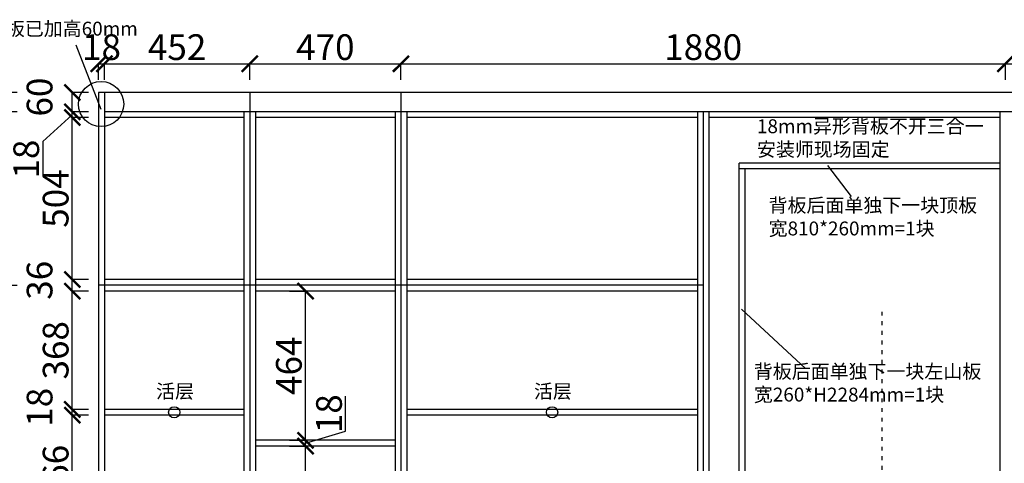
# Model space of a CAD drawing. Units: millimetres. Extents: x 638032 to 654748, y -867333 to -845396.
# Drawn here: x 643612 to 646674, y -851176 to -849795 of the extents above; entities that cross this region are included whole.
import ezdxf

# ---------------------------------------------------------------- set-up
doc = ezdxf.new("R2010")
doc.units = ezdxf.units.MM
doc.header["$PDMODE"] = 35
doc.linetypes.add('1000', pattern=[30, 12, -18])
doc.layers.add('06综合说明层', color=7, linetype='Continuous', lineweight=30)
doc.styles.get("Standard").update_dxf_attribs({"font": 'arial.ttf'})
doc.dimstyles.new('ISO-25', dxfattribs={"dimtxt": 80, "dimasz": 50, "dimexe": 1.25, "dimexo": 0.625, "dimtad": 1, "dimtxsty": 'Standard', "dimblk": 'ARCHTICK', "dimcen": 2.5, "dimadec": 0, "dimazin": 0, "dimtfac": 1, "dimtmove": 0, "dimatfit": 3, "dimfxl": 50, "dimfxlon": 1, "dimarcsym": 0})

# ---------------------------------------------------------------- blocks, each defined once
blk = doc.blocks.new('_ArchTick')
at = {"color": 0, "linetype": 'ByBlock', "const_width": 0.15}
blk.add_lwpolyline([(-0.5, -0.5), (0.5, 0.5)], dxfattribs=at)
blk = doc.blocks.new('*D74')
at = {"layer": '06综合说明层', "color": 0, "lineweight": -2, "transparency": 16777216}
for p, q in [((643825.8, -851026), (643774.5, -851026)), ((643775.8, -851392), (643775.8, -851026)), ((643825.8, -851392), (643774.5, -851392))]:
    blk.add_line(p, q, dxfattribs=at)
at = {"layer": 'Defpoints', "color": 0, "transparency": 16777216}
for p in [(643775.8, -851026), (643875.6, -851026), (643875.6, -851392)]:
    blk.add_point(p, dxfattribs=at)
at = {"layer": '06综合说明层', "color": 0, "lineweight": -2, "transparency": 16777216, "xscale": 50, "yscale": 50, "zscale": 50}
for p, rotation in [((643775.8, -851026), 90), ((643775.8, -851392), 270)]:
    blk.add_blockref('_ArchTick', p, dxfattribs=dict(at, rotation=rotation))
at = {"layer": '06综合说明层', "color": 0, "transparency": 16777216, "insert": (643734.3, -851209), "char_height": 80, "attachment_point": 5, "rotation": 90}
blk.add_mtext('366', dxfattribs=at)
blk = doc.blocks.new('*D75')
at = {"layer": '06综合说明层', "color": 0, "lineweight": -2, "transparency": 16777216}
for p, q in [((643825.8, -851008), (643774.5, -851008)), ((643775.8, -851026), (643775.8, -851008)), ((643825.8, -851026), (643774.5, -851026))]:
    blk.add_line(p, q, dxfattribs=at)
at = {"layer": 'Defpoints', "color": 0, "transparency": 16777216}
for p in [(643775.8, -851008), (643885.6, -851008), (643875.6, -851026)]:
    blk.add_point(p, dxfattribs=at)
at = {"layer": '06综合说明层', "color": 0, "lineweight": -2, "transparency": 16777216, "xscale": 50, "yscale": 50, "zscale": 50}
for p, rotation in [((643775.8, -851008), 90), ((643775.8, -851026), 270)]:
    blk.add_blockref('_ArchTick', p, dxfattribs=dict(at, rotation=rotation))
at = {"layer": '06综合说明层', "color": 0, "transparency": 16777216, "insert": (643684.3, -851001.3), "char_height": 80, "attachment_point": 5, "rotation": 90}
blk.add_mtext('18', dxfattribs=at)
blk = doc.blocks.new('*D76')
at = {"layer": '06综合说明层', "color": 0, "lineweight": -2, "transparency": 16777216}
for p, q in [((643825.8, -850640), (643774.5, -850640)), ((643775.8, -851008), (643775.8, -850640)), ((643825.8, -851008), (643774.5, -851008))]:
    blk.add_line(p, q, dxfattribs=at)
at = {"layer": 'Defpoints', "color": 0, "transparency": 16777216}
for p in [(643775.8, -850640), (643875.6, -850640), (643885.6, -851008)]:
    blk.add_point(p, dxfattribs=at)
at = {"layer": '06综合说明层', "color": 0, "lineweight": -2, "transparency": 16777216, "xscale": 50, "yscale": 50, "zscale": 50}
for p, rotation in [((643775.8, -850640), 90), ((643775.8, -851008), 270)]:
    blk.add_blockref('_ArchTick', p, dxfattribs=dict(at, rotation=rotation))
at = {"layer": '06综合说明层', "color": 0, "transparency": 16777216, "insert": (643734.3, -850824), "char_height": 80, "attachment_point": 5, "rotation": 90}
blk.add_mtext('368', dxfattribs=at)
blk = doc.blocks.new('*D77')
at = {"layer": '06综合说明层', "color": 0, "lineweight": -2, "transparency": 16777216}
for p, q in [((643825.8, -850604), (643774.5, -850604)), ((643775.8, -850640), (643775.8, -850604)), ((643825.8, -850640), (643774.5, -850640))]:
    blk.add_line(p, q, dxfattribs=at)
at = {"layer": 'Defpoints', "color": 0, "transparency": 16777216}
for p in [(643775.8, -850604), (643875.6, -850604), (643875.6, -850640)]:
    blk.add_point(p, dxfattribs=at)
at = {"layer": '06综合说明层', "color": 0, "lineweight": -2, "transparency": 16777216, "xscale": 50, "yscale": 50, "zscale": 50}
for p, rotation in [((643775.8, -850604), 90), ((643775.8, -850640), 270)]:
    blk.add_blockref('_ArchTick', p, dxfattribs=dict(at, rotation=rotation))
at = {"layer": '06综合说明层', "color": 0, "transparency": 16777216, "insert": (643684.3, -850606.3), "char_height": 80, "attachment_point": 5, "rotation": 90}
blk.add_mtext('36', dxfattribs=at)
blk = doc.blocks.new('*D78')
at = {"layer": '06综合说明层', "color": 0, "lineweight": -2, "transparency": 16777216}
for p, q in [((643825.8, -850100), (643774.5, -850100)), ((643775.8, -850604), (643775.8, -850100)), ((643825.8, -850604), (643774.5, -850604))]:
    blk.add_line(p, q, dxfattribs=at)
at = {"layer": 'Defpoints', "color": 0, "transparency": 16777216}
for p in [(643775.8, -850100), (643875.6, -850100), (643875.6, -850604)]:
    blk.add_point(p, dxfattribs=at)
at = {"layer": '06综合说明层', "color": 0, "lineweight": -2, "transparency": 16777216, "xscale": 50, "yscale": 50, "zscale": 50}
for p, rotation in [((643775.8, -850100), 90), ((643775.8, -850604), 270)]:
    blk.add_blockref('_ArchTick', p, dxfattribs=dict(at, rotation=rotation))
at = {"layer": '06综合说明层', "color": 0, "transparency": 16777216, "insert": (643734.3, -850352), "char_height": 80, "attachment_point": 5, "rotation": 90}
blk.add_mtext('504', dxfattribs=at)
blk = doc.blocks.new('*D79')
at = {"layer": '06综合说明层', "color": 0, "lineweight": -2, "transparency": 16777216}
for p, q in [((643825.8, -850082), (643774.5, -850082)), ((643775.8, -850100), (643775.8, -850082)), ((643775.8, -850091), (643684.3, -850174.9)), ((643825.8, -850100), (643774.5, -850100)), ((643684.3, -850174.9), (643684.3, -850283.4))]:
    blk.add_line(p, q, dxfattribs=at)
at = {"layer": 'Defpoints', "color": 0, "transparency": 16777216}
for p in [(643775.8, -850082), (643875.6, -850082), (643875.6, -850100)]:
    blk.add_point(p, dxfattribs=at)
at = {"layer": '06综合说明层', "color": 0, "lineweight": -2, "transparency": 16777216, "xscale": 50, "yscale": 50, "zscale": 50}
for p, rotation in [((643775.8, -850082), 90), ((643775.8, -850100), 270)]:
    blk.add_blockref('_ArchTick', p, dxfattribs=dict(at, rotation=rotation))
at = {"layer": '06综合说明层', "color": 0, "transparency": 16777216, "insert": (643642.8, -850229.2), "char_height": 80, "attachment_point": 5, "rotation": 90}
blk.add_mtext('18', dxfattribs=at)
blk = doc.blocks.new('*D80')
at = {"layer": '06综合说明层', "color": 0, "lineweight": -2, "transparency": 16777216}
for p, q in [((643825.8, -850022), (643774.5, -850022)), ((643775.8, -850082), (643775.8, -850022)), ((643825.8, -850082), (643774.5, -850082))]:
    blk.add_line(p, q, dxfattribs=at)
at = {"layer": 'Defpoints', "color": 0, "transparency": 16777216}
for p in [(643775.8, -850022), (643875.6, -850022), (643875.6, -850082)]:
    blk.add_point(p, dxfattribs=at)
at = {"layer": '06综合说明层', "color": 0, "lineweight": -2, "transparency": 16777216, "xscale": 50, "yscale": 50, "zscale": 50}
for p, rotation in [((643775.8, -850022), 90), ((643775.8, -850082), 270)]:
    blk.add_blockref('_ArchTick', p, dxfattribs=dict(at, rotation=rotation))
at = {"layer": '06综合说明层', "color": 0, "transparency": 16777216, "insert": (643684.3, -850036.3), "char_height": 80, "attachment_point": 5, "rotation": 90}
blk.add_mtext('60', dxfattribs=at)
blk = doc.blocks.new('*D81')
at = {"layer": '06综合说明层', "color": 0, "lineweight": -2, "transparency": 16777216}
for p, q in [((643603.8, -850622), (643552.6, -850622)), ((643553.8, -852622), (643553.8, -850622)), ((643603.8, -852622), (643552.6, -852622))]:
    blk.add_line(p, q, dxfattribs=at)
at = {"layer": 'Defpoints', "color": 0, "transparency": 16777216}
for p in [(643553.8, -850622), (643875.6, -850622), (643875.6, -852622)]:
    blk.add_point(p, dxfattribs=at)
at = {"layer": '06综合说明层', "color": 0, "lineweight": -2, "transparency": 16777216, "xscale": 50, "yscale": 50, "zscale": 50}
for p, rotation in [((643553.8, -850622), 90), ((643553.8, -852622), 270)]:
    blk.add_blockref('_ArchTick', p, dxfattribs=dict(at, rotation=rotation))
at = {"layer": '06综合说明层', "color": 0, "transparency": 16777216, "insert": (643512.3, -851622), "char_height": 80, "attachment_point": 5, "rotation": 90}
blk.add_mtext('2000', dxfattribs=at)
blk = doc.blocks.new('*D82')
at = {"layer": '06综合说明层', "color": 0, "lineweight": -2, "transparency": 16777216}
for p, q in [((643603.8, -850082), (643552.6, -850082)), ((643553.8, -850622), (643553.8, -850082)), ((643603.8, -850622), (643552.6, -850622))]:
    blk.add_line(p, q, dxfattribs=at)
at = {"layer": 'Defpoints', "color": 0, "transparency": 16777216}
for p in [(643553.8, -850082), (643875.6, -850082), (643875.6, -850622)]:
    blk.add_point(p, dxfattribs=at)
at = {"layer": '06综合说明层', "color": 0, "lineweight": -2, "transparency": 16777216, "xscale": 50, "yscale": 50, "zscale": 50}
for p, rotation in [((643553.8, -850082), 90), ((643553.8, -850622), 270)]:
    blk.add_blockref('_ArchTick', p, dxfattribs=dict(at, rotation=rotation))
at = {"layer": '06综合说明层', "color": 0, "transparency": 16777216, "insert": (643512.3, -850352), "char_height": 80, "attachment_point": 5, "rotation": 90}
blk.add_mtext('540', dxfattribs=at)
blk = doc.blocks.new('*D83')
at = {"layer": '06综合说明层', "color": 0, "lineweight": -2, "transparency": 16777216}
for p, q in [((643603.8, -850022), (643552.6, -850022)), ((643553.8, -850082), (643553.8, -850022)), ((643603.8, -850082), (643552.6, -850082))]:
    blk.add_line(p, q, dxfattribs=at)
at = {"layer": 'Defpoints', "color": 0, "transparency": 16777216}
for p in [(643553.8, -850022), (643875.6, -850022), (643875.6, -850082)]:
    blk.add_point(p, dxfattribs=at)
at = {"layer": '06综合说明层', "color": 0, "lineweight": -2, "transparency": 16777216, "xscale": 50, "yscale": 50, "zscale": 50}
for p, rotation in [((643553.8, -850022), 90), ((643553.8, -850082), 270)]:
    blk.add_blockref('_ArchTick', p, dxfattribs=dict(at, rotation=rotation))
at = {"layer": '06综合说明层', "color": 0, "transparency": 16777216, "insert": (643462.3, -850036.3), "char_height": 80, "attachment_point": 5, "rotation": 90}
blk.add_mtext('60', dxfattribs=at)
blk = doc.blocks.new('*D84')
at = {"layer": '06综合说明层', "color": 0, "lineweight": -2, "transparency": 16777216}
for p, q in [((643857.6, -849982.7), (643857.6, -849931.5)), ((643857.6, -849932.7), (643875.6, -849932.7)), ((643875.6, -849982.7), (643875.6, -849931.5))]:
    blk.add_line(p, q, dxfattribs=at)
at = {"layer": 'Defpoints', "color": 0, "transparency": 16777216}
for p in [(643875.6, -849932.7), (643857.6, -850022), (643875.6, -850022)]:
    blk.add_point(p, dxfattribs=at)
at = {"layer": '06综合说明层', "color": 0, "lineweight": -2, "transparency": 16777216, "xscale": 50, "yscale": 50, "zscale": 50, "rotation": 180}
blk.add_blockref('_ArchTick', (643857.6, -849932.7), dxfattribs=at)
at = {"layer": '06综合说明层', "color": 0, "lineweight": -2, "transparency": 16777216, "xscale": 50, "yscale": 50, "zscale": 50}
blk.add_blockref('_ArchTick', (643875.6, -849932.7), dxfattribs=at)
at = {"layer": '06综合说明层', "color": 0, "transparency": 16777216, "insert": (643866.6, -849891.3), "char_height": 80, "attachment_point": 5}
blk.add_mtext('18', dxfattribs=at)
blk = doc.blocks.new('*D85')
at = {"layer": '06综合说明层', "color": 0, "lineweight": -2, "transparency": 16777216}
for p, q in [((643875.6, -849982.7), (643875.6, -849931.5)), ((643875.6, -849932.7), (644327.6, -849932.7)), ((644327.6, -849982.7), (644327.6, -849931.5))]:
    blk.add_line(p, q, dxfattribs=at)
at = {"layer": 'Defpoints', "color": 0, "transparency": 16777216}
for p in [(644327.6, -849932.7), (643875.6, -850022), (644327.6, -850022)]:
    blk.add_point(p, dxfattribs=at)
at = {"layer": '06综合说明层', "color": 0, "lineweight": -2, "transparency": 16777216, "xscale": 50, "yscale": 50, "zscale": 50, "rotation": 180}
blk.add_blockref('_ArchTick', (643875.6, -849932.7), dxfattribs=at)
at = {"layer": '06综合说明层', "color": 0, "lineweight": -2, "transparency": 16777216, "xscale": 50, "yscale": 50, "zscale": 50}
blk.add_blockref('_ArchTick', (644327.6, -849932.7), dxfattribs=at)
at = {"layer": '06综合说明层', "color": 0, "transparency": 16777216, "insert": (644101.6, -849891.3), "char_height": 80, "attachment_point": 5}
blk.add_mtext('452', dxfattribs=at)
blk = doc.blocks.new('*D86')
at = {"layer": '06综合说明层', "color": 0, "lineweight": -2, "transparency": 16777216}
for p, q in [((644327.6, -849982.7), (644327.6, -849931.5)), ((644327.6, -849932.7), (644797.6, -849932.7)), ((644797.6, -849982.7), (644797.6, -849931.5))]:
    blk.add_line(p, q, dxfattribs=at)
at = {"layer": 'Defpoints', "color": 0, "transparency": 16777216}
for p in [(644797.6, -849932.7), (644327.6, -850022), (644797.6, -850022)]:
    blk.add_point(p, dxfattribs=at)
at = {"layer": '06综合说明层', "color": 0, "lineweight": -2, "transparency": 16777216, "xscale": 50, "yscale": 50, "zscale": 50, "rotation": 180}
blk.add_blockref('_ArchTick', (644327.6, -849932.7), dxfattribs=at)
at = {"layer": '06综合说明层', "color": 0, "lineweight": -2, "transparency": 16777216, "xscale": 50, "yscale": 50, "zscale": 50}
blk.add_blockref('_ArchTick', (644797.6, -849932.7), dxfattribs=at)
at = {"layer": '06综合说明层', "color": 0, "transparency": 16777216, "insert": (644562.6, -849891.3), "char_height": 80, "attachment_point": 5}
blk.add_mtext('470', dxfattribs=at)
blk = doc.blocks.new('*D87')
at = {"layer": '06综合说明层', "color": 0, "lineweight": -2, "transparency": 16777216}
for p, q in [((644797.6, -849982.7), (644797.6, -849931.5)), ((644797.6, -849932.7), (646677.6, -849932.7)), ((646677.6, -849982.7), (646677.6, -849931.5))]:
    blk.add_line(p, q, dxfattribs=at)
at = {"layer": 'Defpoints', "color": 0, "transparency": 16777216}
for p in [(646677.6, -849932.7), (644797.6, -850022), (646677.6, -850022)]:
    blk.add_point(p, dxfattribs=at)
at = {"layer": '06综合说明层', "color": 0, "lineweight": -2, "transparency": 16777216, "xscale": 50, "yscale": 50, "zscale": 50, "rotation": 180}
blk.add_blockref('_ArchTick', (644797.6, -849932.7), dxfattribs=at)
at = {"layer": '06综合说明层', "color": 0, "lineweight": -2, "transparency": 16777216, "xscale": 50, "yscale": 50, "zscale": 50}
blk.add_blockref('_ArchTick', (646677.6, -849932.7), dxfattribs=at)
at = {"layer": '06综合说明层', "color": 0, "transparency": 16777216, "insert": (645737.6, -849891.3), "char_height": 80, "attachment_point": 5}
blk.add_mtext('1880', dxfattribs=at)
blk = doc.blocks.new('*D88')
at = {"layer": '06综合说明层', "color": 0, "lineweight": -2, "transparency": 16777216}
for p, q in [((646677.6, -849982.7), (646677.6, -849931.5)), ((646677.6, -849932.7), (648437.6, -849932.7)), ((648437.6, -849982.7), (648437.6, -849931.5))]:
    blk.add_line(p, q, dxfattribs=at)
at = {"layer": 'Defpoints', "color": 0, "transparency": 16777216}
for p in [(648437.6, -849932.7), (646677.6, -850022), (648437.6, -850022)]:
    blk.add_point(p, dxfattribs=at)
at = {"layer": '06综合说明层', "color": 0, "lineweight": -2, "transparency": 16777216, "xscale": 50, "yscale": 50, "zscale": 50, "rotation": 180}
blk.add_blockref('_ArchTick', (646677.6, -849932.7), dxfattribs=at)
at = {"layer": '06综合说明层', "color": 0, "lineweight": -2, "transparency": 16777216, "xscale": 50, "yscale": 50, "zscale": 50}
blk.add_blockref('_ArchTick', (648437.6, -849932.7), dxfattribs=at)
at = {"layer": '06综合说明层', "color": 0, "transparency": 16777216, "insert": (647557.6, -849891.3), "char_height": 80, "attachment_point": 5}
blk.add_mtext('1760', dxfattribs=at)
blk = doc.blocks.new('*D96')
at = {"layer": '06综合说明层', "color": 0, "lineweight": -2, "transparency": 16777216}
for p, q in [((644451, -851122), (644502.3, -851122)), ((644501, -851584), (644501, -851122)), ((644451, -851584), (644502.3, -851584))]:
    blk.add_line(p, q, dxfattribs=at)
at = {"layer": 'Defpoints', "color": 0, "transparency": 16777216}
for p in [(644345.6, -851122), (644501, -851122), (644345.6, -851584)]:
    blk.add_point(p, dxfattribs=at)
at = {"layer": '06综合说明层', "color": 0, "lineweight": -2, "transparency": 16777216, "xscale": 50, "yscale": 50, "zscale": 50}
for p, rotation in [((644501, -851122), 90), ((644501, -851584), 270)]:
    blk.add_blockref('_ArchTick', p, dxfattribs=dict(at, rotation=rotation))
at = {"layer": '06综合说明层', "color": 0, "transparency": 16777216, "insert": (644459.5, -851353), "char_height": 80, "attachment_point": 5, "rotation": 90}
blk.add_mtext('462', dxfattribs=at)
blk = doc.blocks.new('*D97')
at = {"layer": '06综合说明层', "color": 0, "lineweight": -2, "transparency": 16777216}
for p, q in [((644625.7, -851075.5), (644625.7, -850967.1)), ((644501, -851113), (644625.7, -851075.5)), ((644451, -851104), (644502.3, -851104)), ((644451, -851122), (644502.3, -851122)), ((644501, -851122), (644501, -851104))]:
    blk.add_line(p, q, dxfattribs=at)
at = {"layer": 'Defpoints', "color": 0, "transparency": 16777216}
for p in [(644345.6, -851104), (644345.6, -851122), (644501, -851104)]:
    blk.add_point(p, dxfattribs=at)
at = {"layer": '06综合说明层', "color": 0, "lineweight": -2, "transparency": 16777216, "xscale": 50, "yscale": 50, "zscale": 50}
for p, rotation in [((644501, -851104), 90), ((644501, -851122), 270)]:
    blk.add_blockref('_ArchTick', p, dxfattribs=dict(at, rotation=rotation))
at = {"layer": '06综合说明层', "color": 0, "transparency": 16777216, "insert": (644584.3, -851021.3), "char_height": 80, "attachment_point": 5, "rotation": 90}
blk.add_mtext('18', dxfattribs=at)
blk = doc.blocks.new('*D98')
at = {"layer": '06综合说明层', "color": 0, "lineweight": -2, "transparency": 16777216}
for p, q in [((644451, -850640), (644502.3, -850640)), ((644501, -851104), (644501, -850640)), ((644451, -851104), (644502.3, -851104))]:
    blk.add_line(p, q, dxfattribs=at)
at = {"layer": 'Defpoints', "color": 0, "transparency": 16777216}
for p in [(644345.6, -850640), (644501, -850640), (644345.6, -851104)]:
    blk.add_point(p, dxfattribs=at)
at = {"layer": '06综合说明层', "color": 0, "lineweight": -2, "transparency": 16777216, "xscale": 50, "yscale": 50, "zscale": 50}
for p, rotation in [((644501, -850640), 90), ((644501, -851104), 270)]:
    blk.add_blockref('_ArchTick', p, dxfattribs=dict(at, rotation=rotation))
at = {"layer": '06综合说明层', "color": 0, "transparency": 16777216, "insert": (644459.5, -850872), "char_height": 80, "attachment_point": 5, "rotation": 90}
blk.add_mtext('464', dxfattribs=at)

msp = doc.modelspace()

# ---------------------------------------------------------------- linework, layer by layer
at = {"color": 1}
for centre in [(644092.558, -851016.955), (645267.558, -851016.955)]:
    msp.add_circle(centre, 17.5, dxfattribs=at)
at = {"layer": '06综合说明层', "color": 1}
for p, q in [((643865.773, -850075.04), (643787.309, -849874.357)), ((646124.273, -850249.376), (646197.4, -850345.461)), ((645856.907, -850696.604), (646055.899, -850880.701))]:
    msp.add_line(p, q, dxfattribs=at)
at = {"layer": '06综合说明层'}
for p, q in [((648437.558, -850021.955), (643857.558, -850021.955)), ((643857.558, -850021.955), (643857.558, -852621.955)), ((643875.558, -850021.955), (643875.558, -852621.955)), ((644327.558, -850021.955), (644327.558, -852621.955)), ((644797.558, -850021.955), (644797.558, -852621.955)), ((648437.558, -850081.955), (643875.558, -850081.955)), ((644309.558, -850081.955), (644309.558, -852621.955)), ((644345.558, -850081.955), (644345.558, -852621.955)), ((644779.558, -850081.955), (644779.558, -852621.955)), ((644815.558, -850081.955), (644815.558, -852621.955)), ((645719.558, -850081.955), (645719.558, -852621.955)), ((645737.558, -850081.955), (645737.558, -852621.955)), ((645755.558, -850081.955), (645755.558, -852621.955)), ((646659.558, -850081.955), (646659.558, -852621.955)), ((644309.558, -850099.955), (643875.558, -850099.955)), ((644779.558, -850099.955), (644345.558, -850099.955)), ((645719.558, -850099.955), (644815.558, -850099.955)), ((646659.558, -850099.955), (645755.558, -850099.955)), ((645867.558, -852543.955), (645867.558, -850259.955)), ((646659.558, -850259.955), (645867.558, -850259.955)), ((644309.558, -850603.955), (643875.558, -850603.955)), ((644779.558, -850603.955), (644345.558, -850603.955)), ((645719.558, -850603.955), (644815.558, -850603.955)), ((645737.558, -850621.955), (643857.558, -850621.955)), ((644309.558, -850639.955), (643875.558, -850639.955)), ((644779.558, -850639.955), (644345.558, -850639.955)), ((645719.558, -850639.955), (644815.558, -850639.955)), ((644309.558, -851007.955), (643875.558, -851007.955)), ((645719.558, -851007.955), (644815.558, -851007.955)), ((644309.558, -851025.955), (643875.558, -851025.955)), ((645719.558, -851025.955), (644815.558, -851025.955)), ((644779.558, -851103.955), (644345.558, -851103.955)), ((644779.558, -851121.955), (644345.558, -851121.955))]:
    msp.add_line(p, q, dxfattribs=at)
at = {"layer": '06综合说明层', "color": 251, "true_color": 0x636466}
for p, q in [((645849.558, -852543.955), (645849.558, -850241.955)), ((646659.558, -850241.955), (645849.558, -850241.955)), ((645867.558, -850259.955), (645849.558, -850259.955))]:
    msp.add_line(p, q, dxfattribs=at)
at = {"layer": '06综合说明层', "color": 2, "linetype": '1000'}
msp.add_line((646293.54, -850703.885), (646293.54, -853323.02), dxfattribs=at)
at = {"layer": '06综合说明层', "color": 1}
msp.add_circle((643865.35, -850058.036), 70.229, dxfattribs=at)

# ---------------------------------------------------------------- texts
at = {"color": 1, "char_height": 43.2, "attachment_point": 1}
for s, insert in [('{\\fSimSun|b0|i0|c134|p2;左山板已加高60mm}', (643451.27, -849801.854)), ('{\\fSimSun|b0|i0|c134|p2;背板后面单独下一块顶板\\P宽810*260mm=1块}', (645940.998, -850351.403)), ('{\\fSimSun|b0|i0|c134|p2;背板后面单独下一块左山板\\P宽260*H2284mm=1块}', (645894.993, -850868.224)), ('{\\fSimSun|b0|i0|c134|p2;活层}', (644036.334, -850929.923)), ('{\\fSimSun|b0|i0|c134|p2;活层}', (645211.334, -850929.923))]:
    msp.add_mtext_dynamic_manual_height_columns(s, width=1635, gutter_width=12.5, heights=[0], dxfattribs=dict(at, insert=insert))
at = {"color": 3, "insert": (645904.602, -850105.354), "char_height": 43.2, "attachment_point": 1}
msp.add_mtext_dynamic_manual_height_columns('{\\fSimSun|b0|i0|c134|p2;18mm异形背板不开三合一\\P安装师现场固定}', width=1635, gutter_width=12.5, heights=[0], dxfattribs=at)

# ---------------------------------------------------------------- dimensions: what is measured, and where the dimension line sits
at = {"layer": '06综合说明层', "color": 32}
dim = msp.add_linear_dim(base=(643875.558, -849932.749), p1=(643857.558, -850021.955), p2=(643875.558, -850021.955), dimstyle='ISO-25', dxfattribs=at)
dim.commit()
dim.dimension.update_dxf_attribs({"geometry": '*D84', "text_midpoint": (643866.558, -849932.749), "dimtype": 128})
for base, p1, p2, picture, middle in [((644327.558, -849932.749), (643875.558, -850021.955), (644327.558, -850021.955), '*D85', (644101.558, -849891.278)), ((644797.558, -849932.749), (644327.558, -850021.955), (644797.558, -850021.955), '*D86', (644562.558, -849891.278)), ((646677.558, -849932.749), (644797.558, -850021.955), (646677.558, -850021.955), '*D87', (645737.558, -849891.278)), ((648437.558, -849932.749), (646677.558, -850021.955), (648437.558, -850021.955), '*D88', (647557.558, -849891.278))]:
    dim = msp.add_linear_dim(base=base, p1=p1, p2=p2, dimstyle='ISO-25', override={"dimtmove": 1}, dxfattribs=at)
    dim.commit()
    dim.dimension.update_dxf_attribs({"geometry": picture, "text_midpoint": middle})
for base, p1, p2, picture, middle in [((643553.801, -850021.955), (643875.558, -850081.955), (643875.558, -850021.955), '*D83', (643462.33, -850036.33)), ((643775.762, -850021.955), (643875.558, -850081.955), (643875.558, -850021.955), '*D80', (643684.291, -850036.33)), ((643553.801, -850081.955), (643875.558, -850621.955), (643875.558, -850081.955), '*D82', (643512.33, -850351.955)), ((643775.762, -850099.955), (643875.558, -850603.955), (643875.558, -850099.955), '*D78', (643734.291, -850351.955)), ((643775.762, -850603.955), (643875.558, -850639.955), (643875.558, -850603.955), '*D77', (643684.264, -850606.33)), ((643775.762, -850639.955), (643885.558, -851007.955), (643875.558, -850639.955), '*D76', (643734.264, -850823.955)), ((644501.015, -850639.955), (644345.558, -851103.955), (644345.558, -850639.955), '*D98', (644459.544, -850871.955)), ((643775.762, -851007.955), (643875.558, -851025.955), (643885.558, -851007.955), '*D75', (643684.291, -851001.33)), ((644501.015, -851103.955), (644345.558, -851121.955), (644345.558, -851103.955), '*D97', (644584.269, -851074.912)), ((643775.762, -851025.955), (643875.558, -851391.955), (643875.558, -851025.955), '*D74', (643734.264, -851208.955)), ((644501.015, -851121.955), (644345.558, -851583.955), (644345.558, -851121.955), '*D96', (644459.544, -851352.955))]:
    dim = msp.add_linear_dim(base=base, p1=p1, p2=p2, angle=90, dimstyle='ISO-25', override={"dimtmove": 1}, dxfattribs=at)
    dim.commit()
    dim.dimension.update_dxf_attribs({"geometry": picture, "text_midpoint": middle})
dim = msp.add_linear_dim(base=(643775.762, -850081.955), p1=(643875.558, -850099.955), p2=(643875.558, -850081.955), angle=90, dimstyle='ISO-25', override={"dimtmove": 1}, dxfattribs=at)
dim.commit()
dim.dimension.update_dxf_attribs({"geometry": '*D79', "text_midpoint": (643684.291, -850175.57), "dimtype": 128})
dim = msp.add_linear_dim(base=(643553.801, -850621.955), p1=(643875.558, -852621.955), p2=(643875.558, -850621.955), angle=90, dimstyle='ISO-25', dxfattribs=at)
dim.commit()
dim.dimension.update_dxf_attribs({"geometry": '*D81', "text_midpoint": (643512.33, -851621.955)})

doc.saveas('drawing.dxf')
